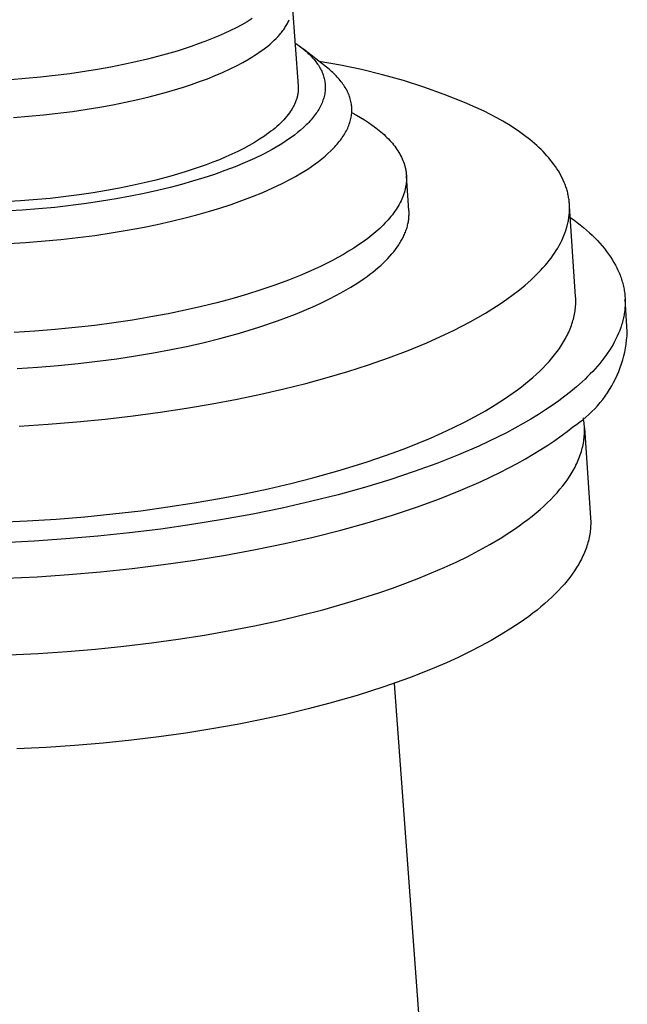
# Model space of a CAD drawing. Units: millimetres. Extents: x -308 to 508, y -230 to 252.
# Drawn here: x -293 to -277, y -88 to -64 of the extents above; entities that cross this region are included whole.
import ezdxf

# ---------------------------------------------------------------- set-up
doc = ezdxf.new("R2010")
doc.units = ezdxf.units.MM
doc.header["$MEASUREMENT"] = 0
doc.layers.add('Default', color=7, linetype='Continuous', true_color=0x000000)

msp = doc.modelspace()

# ---------------------------------------------------------------- linework, layer by layer
at = {"layer": 'Default', "color": 7, "true_color": 0xffffff}
for p, q in [((-285.765, -63.386), (-285.614, -65.398)), ((-287.012, -63.883), (-287.15, -63.957)), ((-286.879, -63.808), (-287.012, -63.883)), ((-286.752, -63.732), (-286.879, -63.808)), ((-285.941, -63.954), (-285.925, -63.93)), ((-285.925, -63.93), (-285.91, -63.905)), ((-285.91, -63.905), (-285.896, -63.881)), ((-285.896, -63.881), (-285.883, -63.856)), ((-285.883, -63.856), (-285.87, -63.832)), ((-285.87, -63.832), (-285.858, -63.807)), ((-285.858, -63.807), (-285.847, -63.783)), ((-285.847, -63.783), (-285.837, -63.759)), ((-287.6, -64.167), (-287.76, -64.233)), ((-287.445, -64.099), (-287.6, -64.167)), ((-287.295, -64.029), (-287.445, -64.099)), ((-287.15, -63.957), (-287.295, -64.029)), ((-286.158, -64.221), (-286.112, -64.173)), ((-286.112, -64.173), (-286.069, -64.125)), ((-286.069, -64.125), (-286.049, -64.1)), ((-286.049, -64.1), (-286.029, -64.076)), ((-286.029, -64.076), (-286.01, -64.052)), ((-286.01, -64.052), (-285.992, -64.027)), ((-285.992, -64.027), (-285.974, -64.003)), ((-285.974, -64.003), (-285.957, -63.978)), ((-285.957, -63.978), (-285.941, -63.954)), ((-288.264, -64.42), (-288.617, -64.535)), ((-288.092, -64.36), (-288.264, -64.42)), ((-287.924, -64.298), (-288.092, -64.36)), ((-287.76, -64.233), (-287.924, -64.298)), ((-286.427, -64.459), (-286.368, -64.412)), ((-286.368, -64.412), (-286.312, -64.364)), ((-286.312, -64.364), (-286.258, -64.317)), ((-286.258, -64.317), (-286.207, -64.269)), ((-286.207, -64.269), (-286.158, -64.221)), ((-285.694, -64.333), (-285.624, -64.382)), ((-285.624, -64.382), (-285.556, -64.431)), ((-285.556, -64.431), (-285.492, -64.482)), ((-288.98, -64.64), (-289.35, -64.737)), ((-288.617, -64.535), (-288.98, -64.64)), ((-286.759, -64.687), (-286.688, -64.642)), ((-286.688, -64.642), (-286.619, -64.597)), ((-286.619, -64.597), (-286.553, -64.551)), ((-286.553, -64.551), (-286.489, -64.505)), ((-286.489, -64.505), (-286.427, -64.459)), ((-285.492, -64.482), (-285.431, -64.533)), ((-284.914, -64.934), (-285.484, -64.488)), ((-285.431, -64.533), (-285.401, -64.559)), ((-285.401, -64.559), (-285.372, -64.586)), ((-285.372, -64.586), (-285.345, -64.612)), ((-285.345, -64.612), (-285.317, -64.639)), ((-285.317, -64.639), (-285.291, -64.666)), ((-285.291, -64.666), (-285.266, -64.693)), ((-289.943, -64.872), (-290.259, -64.935)), ((-289.64, -64.806), (-289.943, -64.872)), ((-289.35, -64.737), (-289.64, -64.806)), ((-287.315, -64.987), (-287.146, -64.904)), ((-287.146, -64.904), (-286.985, -64.819)), ((-286.985, -64.819), (-286.832, -64.732)), ((-286.832, -64.732), (-286.759, -64.687)), ((-285.266, -64.693), (-285.241, -64.721)), ((-285.241, -64.721), (-285.218, -64.749)), ((-285.218, -64.749), (-285.195, -64.777)), ((-285.195, -64.777), (-285.173, -64.805)), ((-285.173, -64.805), (-285.152, -64.833)), ((-285.152, -64.833), (-285.132, -64.862)), ((-285.132, -64.862), (-285.113, -64.89)), ((-285.113, -64.89), (-285.095, -64.919)), ((-285.095, -64.919), (-285.078, -64.948)), ((-284.566, -64.885), (-285.094, -64.793)), ((-284.042, -64.994), (-284.566, -64.885)), ((-291.272, -65.1), (-291.996, -65.187)), ((-290.586, -64.995), (-291.272, -65.1)), ((-290.259, -64.935), (-290.586, -64.995)), ((-287.862, -65.222), (-287.674, -65.146)), ((-287.674, -65.146), (-287.491, -65.068)), ((-287.491, -65.068), (-287.315, -64.987)), ((-285.078, -64.948), (-285.062, -64.978)), ((-285.062, -64.978), (-285.047, -65.007)), ((-285.047, -65.007), (-285.032, -65.037)), ((-285.032, -65.037), (-285.019, -65.067)), ((-285.019, -65.067), (-285.007, -65.097)), ((-285.007, -65.097), (-284.996, -65.127)), ((-284.996, -65.127), (-284.986, -65.157)), ((-284.986, -65.157), (-284.977, -65.188)), ((-284.849, -64.987), (-284.914, -64.934)), ((-284.787, -65.041), (-284.849, -64.987)), ((-284.757, -65.068), (-284.787, -65.041)), ((-284.728, -65.096), (-284.757, -65.068)), ((-284.7, -65.123), (-284.728, -65.096)), ((-284.672, -65.151), (-284.7, -65.123)), ((-284.646, -65.18), (-284.672, -65.151)), ((-283.522, -65.122), (-284.042, -64.994)), ((-283.007, -65.268), (-283.522, -65.122)), ((-291.996, -65.187), (-292.747, -65.251)), ((-288.459, -65.431), (-288.255, -65.364)), ((-288.255, -65.364), (-288.057, -65.294)), ((-288.057, -65.294), (-287.862, -65.222)), ((-285.614, -65.398), (-285.613, -65.419)), ((-284.977, -65.188), (-284.969, -65.219)), ((-284.969, -65.219), (-284.962, -65.249)), ((-284.962, -65.249), (-284.956, -65.28)), ((-284.956, -65.28), (-284.951, -65.311)), ((-284.951, -65.311), (-284.947, -65.343)), ((-284.947, -65.343), (-284.945, -65.374)), ((-284.945, -65.374), (-284.944, -65.39)), ((-284.944, -65.39), (-284.943, -65.405)), ((-284.943, -65.405), (-284.943, -65.421)), ((-284.62, -65.208), (-284.646, -65.18)), ((-284.595, -65.237), (-284.62, -65.208)), ((-284.571, -65.265), (-284.595, -65.237)), ((-284.548, -65.295), (-284.571, -65.265)), ((-284.525, -65.324), (-284.548, -65.295)), ((-284.504, -65.353), (-284.525, -65.324)), ((-284.484, -65.383), (-284.504, -65.353)), ((-284.464, -65.413), (-284.484, -65.383)), ((-284.446, -65.443), (-284.464, -65.413)), ((-282.497, -65.431), (-283.007, -65.268)), ((-289.303, -65.67), (-288.876, -65.557)), ((-288.876, -65.557), (-288.459, -65.431)), ((-285.633, -65.647), (-285.638, -65.668)), ((-285.628, -65.626), (-285.633, -65.647)), ((-285.624, -65.605), (-285.628, -65.626)), ((-285.621, -65.584), (-285.624, -65.605)), ((-285.618, -65.564), (-285.621, -65.584)), ((-285.616, -65.543), (-285.618, -65.564)), ((-285.614, -65.522), (-285.616, -65.543)), ((-285.613, -65.501), (-285.614, -65.522)), ((-285.613, -65.419), (-285.612, -65.439)), ((-285.612, -65.48), (-285.613, -65.501)), ((-285.612, -65.439), (-285.612, -65.46)), ((-285.612, -65.46), (-285.612, -65.48)), ((-284.971, -65.66), (-284.979, -65.692)), ((-284.963, -65.628), (-284.971, -65.66)), ((-284.957, -65.596), (-284.963, -65.628)), ((-284.952, -65.564), (-284.957, -65.596)), ((-284.948, -65.532), (-284.952, -65.564)), ((-284.945, -65.5), (-284.948, -65.532)), ((-284.943, -65.468), (-284.945, -65.5)), ((-284.943, -65.421), (-284.943, -65.437)), ((-284.943, -65.437), (-284.943, -65.453)), ((-284.943, -65.453), (-284.943, -65.468)), ((-284.428, -65.473), (-284.446, -65.443)), ((-284.411, -65.504), (-284.428, -65.473)), ((-284.396, -65.534), (-284.411, -65.504)), ((-284.381, -65.565), (-284.396, -65.534)), ((-284.367, -65.596), (-284.381, -65.565)), ((-284.355, -65.627), (-284.367, -65.596)), ((-284.343, -65.659), (-284.355, -65.627)), ((-284.333, -65.69), (-284.343, -65.659)), ((-281.993, -65.612), (-282.497, -65.431)), ((-281.496, -65.811), (-281.993, -65.612)), ((-290.529, -65.927), (-290.204, -65.868)), ((-290.204, -65.868), (-289.892, -65.805)), ((-289.892, -65.805), (-289.591, -65.739)), ((-289.591, -65.739), (-289.303, -65.67)), ((-285.727, -65.9), (-285.738, -65.922)), ((-285.716, -65.879), (-285.727, -65.9)), ((-285.706, -65.858), (-285.716, -65.879)), ((-285.696, -65.837), (-285.706, -65.858)), ((-285.687, -65.816), (-285.696, -65.837)), ((-285.679, -65.795), (-285.687, -65.816)), ((-285.67, -65.774), (-285.679, -65.795)), ((-285.663, -65.752), (-285.67, -65.774)), ((-285.656, -65.731), (-285.663, -65.752)), ((-285.649, -65.71), (-285.656, -65.731)), ((-285.643, -65.689), (-285.649, -65.71)), ((-285.638, -65.668), (-285.643, -65.689)), ((-285.054, -65.886), (-285.07, -65.918)), ((-285.039, -65.854), (-285.054, -65.886)), ((-285.024, -65.821), (-285.039, -65.854)), ((-285.011, -65.789), (-285.024, -65.821)), ((-285, -65.757), (-285.011, -65.789)), ((-284.989, -65.724), (-285, -65.757)), ((-284.979, -65.692), (-284.989, -65.724)), ((-284.323, -65.722), (-284.333, -65.69)), ((-284.315, -65.754), (-284.323, -65.722)), ((-284.307, -65.785), (-284.315, -65.754)), ((-284.301, -65.818), (-284.307, -65.785)), ((-284.295, -65.85), (-284.301, -65.818)), ((-284.291, -65.882), (-284.295, -65.85)), ((-284.288, -65.914), (-284.291, -65.882)), ((-281.005, -66.026), (-281.496, -65.811)), ((-292.671, -66.182), (-291.927, -66.118)), ((-291.927, -66.118), (-291.209, -66.032)), ((-291.209, -66.032), (-290.529, -65.927)), ((-285.864, -66.112), (-285.897, -66.154)), ((-285.832, -66.07), (-285.864, -66.112)), ((-285.803, -66.027), (-285.832, -66.07)), ((-285.789, -66.006), (-285.803, -66.027)), ((-285.775, -65.985), (-285.789, -66.006)), ((-285.763, -65.964), (-285.775, -65.985)), ((-285.75, -65.943), (-285.763, -65.964)), ((-285.738, -65.922), (-285.75, -65.943)), ((-285.217, -66.145), (-285.242, -66.177)), ((-285.192, -66.112), (-285.217, -66.145)), ((-285.169, -66.08), (-285.192, -66.112)), ((-285.147, -66.048), (-285.169, -66.08)), ((-285.126, -66.015), (-285.147, -66.048)), ((-285.106, -65.983), (-285.126, -66.015)), ((-285.088, -65.951), (-285.106, -65.983)), ((-285.07, -65.918), (-285.088, -65.951)), ((-284.302, -66.178), (-284.296, -66.145)), ((-284.296, -66.145), (-284.292, -66.111)), ((-284.292, -66.111), (-284.288, -66.078)), ((-284.286, -65.947), (-284.288, -65.914)), ((-284.288, -66.078), (-284.286, -66.045)), ((-284.285, -65.98), (-284.286, -65.947)), ((-284.286, -66.045), (-284.285, -66.012)), ((-284.285, -66.012), (-284.285, -65.98)), ((-284.277, -66.066), (-284.171, -66.125)), ((-284.171, -66.125), (-284.067, -66.184)), ((-280.848, -66.107), (-281.005, -66.026)), ((-280.694, -66.189), (-280.848, -66.107)), ((-286.095, -66.362), (-286.141, -66.403)), ((-286.052, -66.321), (-286.095, -66.362)), ((-286.01, -66.279), (-286.052, -66.321)), ((-285.97, -66.238), (-286.01, -66.279)), ((-285.933, -66.196), (-285.97, -66.238)), ((-285.897, -66.154), (-285.933, -66.196)), ((-285.417, -66.369), (-285.484, -66.432)), ((-285.385, -66.337), (-285.417, -66.369)), ((-285.354, -66.305), (-285.385, -66.337)), ((-285.325, -66.273), (-285.354, -66.305)), ((-285.296, -66.241), (-285.325, -66.273)), ((-285.268, -66.209), (-285.296, -66.241)), ((-285.242, -66.177), (-285.268, -66.209)), ((-284.373, -66.412), (-284.359, -66.378)), ((-284.359, -66.378), (-284.347, -66.345)), ((-284.347, -66.345), (-284.336, -66.311)), ((-284.336, -66.311), (-284.326, -66.278)), ((-284.326, -66.278), (-284.317, -66.244)), ((-284.317, -66.244), (-284.309, -66.211)), ((-284.309, -66.211), (-284.302, -66.178)), ((-284.067, -66.184), (-283.968, -66.245)), ((-283.968, -66.245), (-283.872, -66.308)), ((-283.872, -66.308), (-283.779, -66.372)), ((-283.779, -66.372), (-283.691, -66.438)), ((-280.545, -66.274), (-280.694, -66.189)), ((-280.401, -66.361), (-280.545, -66.274)), ((-280.262, -66.45), (-280.401, -66.361)), ((-286.396, -66.606), (-286.453, -66.645)), ((-286.341, -66.566), (-286.396, -66.606)), ((-286.288, -66.526), (-286.341, -66.566)), ((-286.237, -66.485), (-286.288, -66.526)), ((-286.188, -66.444), (-286.237, -66.485)), ((-286.141, -66.403), (-286.188, -66.444)), ((-285.709, -66.619), (-285.792, -66.68)), ((-285.63, -66.557), (-285.709, -66.619)), ((-285.555, -66.495), (-285.63, -66.557)), ((-285.484, -66.432), (-285.555, -66.495)), ((-284.499, -66.647), (-284.477, -66.613)), ((-284.477, -66.613), (-284.457, -66.58)), ((-284.457, -66.58), (-284.438, -66.546)), ((-284.438, -66.546), (-284.42, -66.512)), ((-284.42, -66.512), (-284.403, -66.479)), ((-284.403, -66.479), (-284.387, -66.445)), ((-284.387, -66.445), (-284.373, -66.412)), ((-283.691, -66.438), (-283.606, -66.505)), ((-283.606, -66.505), (-283.565, -66.539)), ((-283.565, -66.539), (-283.526, -66.573)), ((-283.526, -66.573), (-283.487, -66.608)), ((-283.487, -66.608), (-283.45, -66.643)), ((-280.128, -66.542), (-280.262, -66.45)), ((-279.999, -66.635), (-280.128, -66.542)), ((-279.877, -66.731), (-279.999, -66.635)), ((-286.827, -66.876), (-286.965, -66.95)), ((-286.696, -66.801), (-286.827, -66.876)), ((-286.571, -66.724), (-286.696, -66.801)), ((-286.453, -66.645), (-286.571, -66.724)), ((-286.063, -66.86), (-286.161, -66.918)), ((-285.969, -66.801), (-286.063, -66.86)), ((-285.879, -66.741), (-285.969, -66.801)), ((-285.792, -66.68), (-285.879, -66.741)), ((-284.709, -66.914), (-284.679, -66.881)), ((-284.679, -66.881), (-284.65, -66.848)), ((-284.65, -66.848), (-284.622, -66.814)), ((-284.622, -66.814), (-284.595, -66.781)), ((-284.595, -66.781), (-284.569, -66.747)), ((-284.569, -66.747), (-284.545, -66.714)), ((-284.545, -66.714), (-284.521, -66.68)), ((-284.521, -66.68), (-284.499, -66.647)), ((-283.45, -66.643), (-283.414, -66.678)), ((-283.414, -66.678), (-283.379, -66.714)), ((-283.379, -66.714), (-283.345, -66.75)), ((-283.345, -66.75), (-283.312, -66.787)), ((-283.312, -66.787), (-283.281, -66.823)), ((-283.281, -66.823), (-283.25, -66.86)), ((-283.25, -66.86), (-283.221, -66.897)), ((-279.818, -66.779), (-279.877, -66.731)), ((-279.76, -66.828), (-279.818, -66.779)), ((-279.704, -66.878), (-279.76, -66.828)), ((-279.65, -66.928), (-279.704, -66.878)), ((-287.256, -67.093), (-287.409, -67.162)), ((-287.108, -67.023), (-287.256, -67.093)), ((-286.965, -66.95), (-287.108, -67.023)), ((-286.473, -67.089), (-286.697, -67.198)), ((-286.366, -67.033), (-286.473, -67.089)), ((-286.262, -66.976), (-286.366, -67.033)), ((-286.161, -66.918), (-286.262, -66.976)), ((-284.949, -67.144), (-284.876, -67.079)), ((-284.876, -67.079), (-284.806, -67.013)), ((-284.806, -67.013), (-284.74, -66.947)), ((-284.74, -66.947), (-284.709, -66.914)), ((-283.221, -66.897), (-283.194, -66.935)), ((-283.194, -66.935), (-283.167, -66.973)), ((-283.167, -66.973), (-283.142, -67.011)), ((-283.142, -67.011), (-283.118, -67.049)), ((-283.118, -67.049), (-283.096, -67.088)), ((-283.096, -67.088), (-283.075, -67.127)), ((-279.597, -66.978), (-279.65, -66.928)), ((-279.546, -67.029), (-279.597, -66.978)), ((-279.497, -67.081), (-279.546, -67.029)), ((-279.449, -67.133), (-279.497, -67.081)), ((-287.896, -67.356), (-288.066, -67.417)), ((-287.73, -67.293), (-287.896, -67.356)), ((-287.567, -67.229), (-287.73, -67.293)), ((-287.409, -67.162), (-287.567, -67.229)), ((-286.931, -67.303), (-287.175, -67.404)), ((-286.697, -67.198), (-286.931, -67.303)), ((-285.284, -67.399), (-285.195, -67.336)), ((-285.195, -67.336), (-285.109, -67.273)), ((-285.109, -67.273), (-285.027, -67.209)), ((-285.027, -67.209), (-284.949, -67.144)), ((-283.075, -67.127), (-283.055, -67.166)), ((-283.055, -67.166), (-283.037, -67.206)), ((-283.037, -67.206), (-283.02, -67.246)), ((-283.02, -67.246), (-283.004, -67.286)), ((-283.004, -67.286), (-282.99, -67.326)), ((-282.99, -67.326), (-282.978, -67.366)), ((-282.978, -67.366), (-282.972, -67.386)), ((-279.403, -67.185), (-279.449, -67.133)), ((-279.359, -67.238), (-279.403, -67.185)), ((-279.317, -67.292), (-279.359, -67.238)), ((-279.276, -67.345), (-279.317, -67.292)), ((-279.238, -67.4), (-279.276, -67.345)), ((-288.415, -67.532), (-288.773, -67.638)), ((-288.066, -67.417), (-288.415, -67.532)), ((-287.689, -67.594), (-287.956, -67.681)), ((-287.428, -67.501), (-287.689, -67.594)), ((-287.175, -67.404), (-287.428, -67.501)), ((-285.678, -67.644), (-285.575, -67.584)), ((-285.575, -67.584), (-285.475, -67.523)), ((-285.475, -67.523), (-285.378, -67.462)), ((-285.378, -67.462), (-285.284, -67.399)), ((-282.972, -67.386), (-282.966, -67.407)), ((-282.966, -67.407), (-282.961, -67.427)), ((-282.961, -67.427), (-282.957, -67.448)), ((-282.957, -67.448), (-282.952, -67.468)), ((-282.952, -67.468), (-282.949, -67.489)), ((-282.949, -67.489), (-282.945, -67.509)), ((-282.945, -67.509), (-282.942, -67.53)), ((-282.942, -67.53), (-282.939, -67.551)), ((-282.939, -67.551), (-282.937, -67.571)), ((-282.937, -67.571), (-282.935, -67.592)), ((-282.935, -67.592), (-282.933, -67.613)), ((-282.933, -67.613), (-282.932, -67.634)), ((-279.201, -67.454), (-279.238, -67.4)), ((-279.166, -67.509), (-279.201, -67.454)), ((-279.134, -67.565), (-279.166, -67.509)), ((-279.103, -67.621), (-279.134, -67.565)), ((-289.427, -67.805), (-289.726, -67.872)), ((-289.139, -67.736), (-289.427, -67.805)), ((-288.773, -67.638), (-289.139, -67.736)), ((-288.506, -67.843), (-288.787, -67.917)), ((-288.229, -67.764), (-288.506, -67.843)), ((-287.956, -67.681), (-288.229, -67.764)), ((-286.243, -67.931), (-286.009, -67.819)), ((-286.009, -67.819), (-285.785, -67.703)), ((-285.785, -67.703), (-285.678, -67.644)), ((-282.941, -67.844), (-282.944, -67.865)), ((-282.938, -67.823), (-282.941, -67.844)), ((-282.936, -67.802), (-282.938, -67.823)), ((-282.934, -67.781), (-282.936, -67.802)), ((-282.932, -67.76), (-282.934, -67.781)), ((-282.87, -68.486), (-282.932, -67.633)), ((-282.932, -67.634), (-282.931, -67.655)), ((-282.931, -67.738), (-282.932, -67.76)), ((-282.931, -67.655), (-282.93, -67.675)), ((-282.93, -67.696), (-282.931, -67.717)), ((-282.931, -67.717), (-282.931, -67.738)), ((-282.93, -67.675), (-282.93, -67.696)), ((-279.074, -67.677), (-279.103, -67.621)), ((-279.047, -67.734), (-279.074, -67.677)), ((-279.022, -67.791), (-279.047, -67.734)), ((-278.999, -67.848), (-279.022, -67.791)), ((-278.979, -67.906), (-278.999, -67.848)), ((-291.041, -68.101), (-291.756, -68.188)), ((-290.696, -68.05), (-291.041, -68.101)), ((-290.362, -67.995), (-290.696, -68.05)), ((-290.038, -67.935), (-290.362, -67.995)), ((-289.726, -67.872), (-290.038, -67.935)), ((-289.428, -68.066), (-289.768, -68.135)), ((-289.1, -67.993), (-289.428, -68.066)), ((-288.787, -67.917), (-289.1, -67.993)), ((-286.744, -68.143), (-286.489, -68.039)), ((-286.489, -68.039), (-286.243, -67.931)), ((-282.995, -68.079), (-283.01, -68.122)), ((-282.982, -68.036), (-282.995, -68.079)), ((-282.97, -67.993), (-282.982, -68.036)), ((-282.96, -67.95), (-282.97, -67.993)), ((-282.955, -67.929), (-282.96, -67.95)), ((-282.951, -67.908), (-282.955, -67.929)), ((-282.947, -67.887), (-282.951, -67.908)), ((-282.944, -67.865), (-282.947, -67.887)), ((-278.96, -67.964), (-278.979, -67.906)), ((-278.952, -67.993), (-278.96, -67.964)), ((-278.944, -68.022), (-278.952, -67.993)), ((-278.936, -68.051), (-278.944, -68.022)), ((-278.93, -68.081), (-278.936, -68.051)), ((-278.923, -68.11), (-278.93, -68.081)), ((-292.499, -68.253), (-293.259, -68.292)), ((-291.756, -68.188), (-292.499, -68.253)), ((-290.863, -68.317), (-291.645, -68.412)), ((-290.487, -68.261), (-290.863, -68.317)), ((-290.122, -68.2), (-290.487, -68.261)), ((-289.768, -68.135), (-290.122, -68.2)), ((-287.555, -68.429), (-287.278, -68.338)), ((-287.278, -68.338), (-287.007, -68.243)), ((-287.007, -68.243), (-286.744, -68.143)), ((-283.11, -68.337), (-283.134, -68.38)), ((-283.087, -68.294), (-283.11, -68.337)), ((-283.065, -68.251), (-283.087, -68.294)), ((-283.045, -68.208), (-283.065, -68.251)), ((-283.027, -68.165), (-283.045, -68.208)), ((-283.01, -68.122), (-283.027, -68.165)), ((-278.917, -68.139), (-278.923, -68.11)), ((-278.912, -68.169), (-278.917, -68.139)), ((-278.907, -68.199), (-278.912, -68.169)), ((-278.903, -68.228), (-278.907, -68.199)), ((-278.9, -68.258), (-278.903, -68.228)), ((-278.897, -68.288), (-278.9, -68.258)), ((-278.894, -68.318), (-278.897, -68.288)), ((-278.892, -68.348), (-278.894, -68.318)), ((-292.457, -68.482), (-293.287, -68.525)), ((-291.645, -68.412), (-292.457, -68.482)), ((-288.125, -68.596), (-287.838, -68.515)), ((-287.838, -68.515), (-287.555, -68.429)), ((-283.249, -68.551), (-283.281, -68.594)), ((-283.218, -68.508), (-283.249, -68.551)), ((-283.188, -68.466), (-283.218, -68.508)), ((-283.161, -68.423), (-283.188, -68.466)), ((-283.134, -68.38), (-283.161, -68.423)), ((-282.872, -68.467), (-282.878, -68.412)), ((-282.868, -68.513), (-282.87, -68.486)), ((-282.867, -68.541), (-282.868, -68.513)), ((-282.868, -68.597), (-282.867, -68.569)), ((-282.867, -68.569), (-282.867, -68.541)), ((-278.9, -68.62), (-278.897, -68.59)), ((-278.897, -68.59), (-278.894, -68.559)), ((-278.894, -68.559), (-278.892, -68.529)), ((-278.891, -68.378), (-278.892, -68.348)), ((-278.892, -68.529), (-278.891, -68.499)), ((-278.89, -68.408), (-278.891, -68.378)), ((-278.891, -68.499), (-278.89, -68.468)), ((-278.739, -70.624), (-278.89, -68.378)), ((-278.89, -68.438), (-278.89, -68.408)), ((-278.89, -68.468), (-278.89, -68.438)), ((-289.472, -68.909), (-289.106, -68.834)), ((-289.106, -68.834), (-288.753, -68.755)), ((-288.753, -68.755), (-288.415, -68.673)), ((-288.415, -68.673), (-288.125, -68.596)), ((-283.466, -68.807), (-283.508, -68.849)), ((-283.426, -68.765), (-283.466, -68.807)), ((-283.388, -68.722), (-283.426, -68.765)), ((-283.351, -68.68), (-283.388, -68.722)), ((-283.315, -68.637), (-283.351, -68.68)), ((-283.281, -68.594), (-283.315, -68.637)), ((-282.902, -68.852), (-282.895, -68.823)), ((-282.895, -68.823), (-282.889, -68.795)), ((-282.889, -68.795), (-282.884, -68.767)), ((-282.884, -68.767), (-282.88, -68.738)), ((-282.88, -68.738), (-282.876, -68.71)), ((-282.876, -68.71), (-282.873, -68.682)), ((-282.873, -68.682), (-282.87, -68.653)), ((-282.87, -68.653), (-282.869, -68.625)), ((-282.869, -68.625), (-282.868, -68.597)), ((-278.946, -68.865), (-278.938, -68.834)), ((-278.938, -68.834), (-278.931, -68.803)), ((-278.931, -68.803), (-278.924, -68.773)), ((-278.924, -68.773), (-278.918, -68.742)), ((-278.918, -68.742), (-278.913, -68.711)), ((-278.913, -68.711), (-278.908, -68.681)), ((-278.908, -68.681), (-278.904, -68.65)), ((-278.904, -68.65), (-278.9, -68.62)), ((-278.871, -68.66), (-278.786, -68.722)), ((-278.786, -68.722), (-278.703, -68.784)), ((-278.703, -68.784), (-278.623, -68.847)), ((-290.652, -69.105), (-290.246, -69.045)), ((-290.246, -69.045), (-289.853, -68.979)), ((-289.853, -68.979), (-289.472, -68.909)), ((-283.689, -69.017), (-283.788, -69.1)), ((-283.595, -68.933), (-283.689, -69.017)), ((-283.551, -68.891), (-283.595, -68.933)), ((-283.508, -68.849), (-283.551, -68.891)), ((-282.98, -69.081), (-282.968, -69.052)), ((-282.968, -69.052), (-282.956, -69.023)), ((-282.956, -69.023), (-282.945, -68.995)), ((-282.945, -68.995), (-282.935, -68.966)), ((-282.935, -68.966), (-282.926, -68.938)), ((-282.926, -68.938), (-282.917, -68.909)), ((-282.917, -68.909), (-282.909, -68.88)), ((-282.909, -68.88), (-282.902, -68.852)), ((-279.028, -69.111), (-279.004, -69.05)), ((-279.004, -69.05), (-278.982, -68.988)), ((-278.982, -68.988), (-278.963, -68.926)), ((-278.963, -68.926), (-278.946, -68.865)), ((-278.623, -68.847), (-278.546, -68.91)), ((-278.546, -68.91), (-278.471, -68.974)), ((-278.471, -68.974), (-278.399, -69.039)), ((-278.399, -69.039), (-278.329, -69.104)), ((-293.263, -69.332), (-292.368, -69.285)), ((-292.368, -69.285), (-291.494, -69.208)), ((-291.494, -69.208), (-290.652, -69.105)), ((-284.002, -69.263), (-284.118, -69.343)), ((-283.892, -69.182), (-284.002, -69.263)), ((-283.788, -69.1), (-283.892, -69.182)), ((-283.121, -69.339), (-283.102, -69.31)), ((-283.102, -69.31), (-283.085, -69.282)), ((-283.085, -69.282), (-283.068, -69.253)), ((-283.068, -69.253), (-283.051, -69.224)), ((-283.051, -69.224), (-283.036, -69.196)), ((-283.036, -69.196), (-283.021, -69.167)), ((-283.021, -69.167), (-283.006, -69.138)), ((-283.006, -69.138), (-282.993, -69.109)), ((-282.993, -69.109), (-282.98, -69.081)), ((-279.148, -69.359), (-279.115, -69.297)), ((-279.115, -69.297), (-279.084, -69.235)), ((-279.084, -69.235), (-279.055, -69.173)), ((-279.055, -69.173), (-279.028, -69.111)), ((-278.329, -69.104), (-278.263, -69.169)), ((-278.263, -69.169), (-278.199, -69.235)), ((-278.199, -69.235), (-278.138, -69.301)), ((-278.138, -69.301), (-278.079, -69.368)), ((-284.364, -69.501), (-284.494, -69.578)), ((-284.238, -69.422), (-284.364, -69.501)), ((-284.118, -69.343), (-284.238, -69.422)), ((-283.343, -69.624), (-283.293, -69.567)), ((-283.293, -69.567), (-283.246, -69.511)), ((-283.246, -69.511), (-283.202, -69.453)), ((-283.202, -69.453), (-283.16, -69.396)), ((-283.16, -69.396), (-283.121, -69.339)), ((-279.304, -69.606), (-279.262, -69.544)), ((-279.262, -69.544), (-279.222, -69.483)), ((-279.222, -69.483), (-279.184, -69.421)), ((-279.184, -69.421), (-279.148, -69.359)), ((-278.079, -69.368), (-278.024, -69.435)), ((-278.024, -69.435), (-277.971, -69.502)), ((-277.971, -69.502), (-277.921, -69.57)), ((-284.912, -69.802), (-285.06, -69.875)), ((-284.768, -69.729), (-284.912, -69.802)), ((-284.629, -69.654), (-284.768, -69.729)), ((-284.494, -69.578), (-284.629, -69.654)), ((-283.569, -69.849), (-283.509, -69.793)), ((-283.509, -69.793), (-283.451, -69.737)), ((-283.451, -69.737), (-283.396, -69.681)), ((-283.396, -69.681), (-283.343, -69.624)), ((-279.497, -69.852), (-279.446, -69.791)), ((-279.446, -69.791), (-279.396, -69.73)), ((-279.396, -69.73), (-279.349, -69.668)), ((-279.349, -69.668), (-279.304, -69.606)), ((-277.921, -69.57), (-277.874, -69.638)), ((-277.874, -69.638), (-277.83, -69.707)), ((-277.83, -69.707), (-277.789, -69.776)), ((-277.789, -69.776), (-277.75, -69.845)), ((-285.211, -69.945), (-285.525, -70.083)), ((-285.06, -69.875), (-285.211, -69.945)), ((-283.835, -70.07), (-283.765, -70.015)), ((-283.765, -70.015), (-283.697, -69.96)), ((-283.697, -69.96), (-283.632, -69.905)), ((-283.632, -69.905), (-283.569, -69.849)), ((-279.726, -70.096), (-279.665, -70.036)), ((-279.665, -70.036), (-279.607, -69.975)), ((-279.607, -69.975), (-279.551, -69.914)), ((-279.551, -69.914), (-279.497, -69.852)), ((-277.75, -69.845), (-277.715, -69.914)), ((-277.715, -69.914), (-277.698, -69.949)), ((-277.698, -69.949), (-277.682, -69.984)), ((-277.682, -69.984), (-277.667, -70.018)), ((-277.667, -70.018), (-277.653, -70.053)), ((-277.653, -70.053), (-277.639, -70.088)), ((-285.852, -70.214), (-286.191, -70.339)), ((-285.525, -70.083), (-285.852, -70.214)), ((-284.306, -70.389), (-284.14, -70.284)), ((-284.14, -70.284), (-283.983, -70.178)), ((-283.983, -70.178), (-283.908, -70.124)), ((-283.908, -70.124), (-283.835, -70.07)), ((-279.988, -70.337), (-279.853, -70.217)), ((-279.853, -70.217), (-279.788, -70.157)), ((-279.788, -70.157), (-279.726, -70.096)), ((-277.639, -70.088), (-277.626, -70.123)), ((-277.626, -70.123), (-277.613, -70.158)), ((-277.613, -70.158), (-277.602, -70.193)), ((-277.602, -70.193), (-277.591, -70.229)), ((-277.591, -70.229), (-277.58, -70.264)), ((-277.58, -70.264), (-277.571, -70.299)), ((-277.571, -70.299), (-277.562, -70.334)), ((-286.539, -70.458), (-286.895, -70.57)), ((-286.191, -70.339), (-286.539, -70.458)), ((-284.663, -70.592), (-284.481, -70.492)), ((-284.481, -70.492), (-284.306, -70.389)), ((-280.284, -70.574), (-280.132, -70.456)), ((-280.132, -70.456), (-279.988, -70.337)), ((-277.562, -70.334), (-277.554, -70.369)), ((-277.554, -70.369), (-277.547, -70.405)), ((-277.547, -70.405), (-277.54, -70.44)), ((-277.54, -70.44), (-277.534, -70.475)), ((-277.534, -70.475), (-277.529, -70.511)), ((-277.529, -70.511), (-277.524, -70.546)), ((-287.626, -70.774), (-288.012, -70.869)), ((-287.258, -70.675), (-287.626, -70.774)), ((-286.895, -70.57), (-287.258, -70.675)), ((-285.254, -70.88), (-285.05, -70.786)), ((-285.05, -70.786), (-284.853, -70.69)), ((-284.853, -70.69), (-284.663, -70.592)), ((-280.612, -70.806), (-280.444, -70.691)), ((-280.444, -70.691), (-280.284, -70.574)), ((-278.736, -70.663), (-278.739, -70.624)), ((-278.737, -70.821), (-278.736, -70.781)), ((-278.735, -70.702), (-278.736, -70.663)), ((-278.736, -70.781), (-278.735, -70.742)), ((-278.735, -70.742), (-278.735, -70.702)), ((-277.524, -70.546), (-277.52, -70.581)), ((-277.52, -70.581), (-277.517, -70.617)), ((-277.517, -70.617), (-277.515, -70.652)), ((-277.515, -70.652), (-277.513, -70.688)), ((-277.513, -70.688), (-277.512, -70.723)), ((-277.459, -71.499), (-277.512, -70.688)), ((-277.512, -70.723), (-277.512, -70.758)), ((-277.512, -70.758), (-277.512, -70.794)), ((-288.414, -70.96), (-288.833, -71.047)), ((-288.012, -70.869), (-288.414, -70.96)), ((-285.68, -71.059), (-285.464, -70.971)), ((-285.464, -70.971), (-285.254, -70.88)), ((-280.969, -71.032), (-280.787, -70.92)), ((-280.787, -70.92), (-280.612, -70.806)), ((-278.767, -71.06), (-278.759, -71.02)), ((-278.759, -71.02), (-278.753, -70.98)), ((-278.753, -70.98), (-278.748, -70.94)), ((-278.748, -70.94), (-278.743, -70.9)), ((-278.743, -70.9), (-278.74, -70.86)), ((-278.74, -70.86), (-278.737, -70.821)), ((-277.529, -71.006), (-277.534, -71.041)), ((-277.524, -70.971), (-277.529, -71.006)), ((-277.521, -70.935), (-277.524, -70.971)), ((-277.518, -70.9), (-277.521, -70.935)), ((-277.515, -70.864), (-277.518, -70.9)), ((-277.513, -70.829), (-277.515, -70.864)), ((-277.512, -70.794), (-277.513, -70.829)), ((-290.181, -71.274), (-290.656, -71.337)), ((-289.718, -71.204), (-290.181, -71.274)), ((-289.268, -71.128), (-289.718, -71.204)), ((-288.833, -71.047), (-289.268, -71.128)), ((-286.592, -71.384), (-286.127, -71.227)), ((-286.127, -71.227), (-285.901, -71.145)), ((-285.901, -71.145), (-285.68, -71.059)), ((-281.557, -71.359), (-281.355, -71.252)), ((-281.355, -71.252), (-281.159, -71.143)), ((-281.159, -71.143), (-280.969, -71.032)), ((-278.831, -71.301), (-278.817, -71.261)), ((-278.817, -71.261), (-278.805, -71.22)), ((-278.805, -71.22), (-278.794, -71.18)), ((-278.794, -71.18), (-278.784, -71.14)), ((-278.784, -71.14), (-278.775, -71.1)), ((-278.775, -71.1), (-278.767, -71.06)), ((-277.579, -71.252), (-277.589, -71.288)), ((-277.57, -71.217), (-277.579, -71.252)), ((-277.561, -71.182), (-277.57, -71.217)), ((-277.554, -71.147), (-277.561, -71.182)), ((-277.546, -71.112), (-277.554, -71.147)), ((-277.54, -71.076), (-277.546, -71.112)), ((-277.534, -71.041), (-277.54, -71.076)), ((-292.143, -71.482), (-292.652, -71.513)), ((-291.639, -71.442), (-292.143, -71.482)), ((-291.143, -71.393), (-291.639, -71.442)), ((-290.656, -71.337), (-291.143, -71.393)), ((-287.07, -71.529), (-286.592, -71.384)), ((-281.98, -71.567), (-281.766, -71.464)), ((-281.766, -71.464), (-281.557, -71.359)), ((-278.929, -71.543), (-278.91, -71.503)), ((-278.91, -71.503), (-278.892, -71.463)), ((-278.892, -71.463), (-278.876, -71.422)), ((-278.876, -71.422), (-278.86, -71.382)), ((-278.86, -71.382), (-278.845, -71.341)), ((-278.845, -71.341), (-278.831, -71.301)), ((-277.648, -71.462), (-277.676, -71.532)), ((-277.622, -71.393), (-277.648, -71.462)), ((-277.599, -71.323), (-277.622, -71.393)), ((-277.589, -71.288), (-277.599, -71.323)), ((-277.465, -71.599), (-277.459, -71.499)), ((-288.344, -71.849), (-287.942, -71.758)), ((-287.942, -71.758), (-287.557, -71.662)), ((-287.557, -71.662), (-287.07, -71.529)), ((-282.425, -71.767), (-281.98, -71.567)), ((-279.088, -71.827), (-279.038, -71.746)), ((-279.038, -71.746), (-279.014, -71.705)), ((-279.014, -71.705), (-278.992, -71.665)), ((-278.992, -71.665), (-278.97, -71.624)), ((-278.97, -71.624), (-278.949, -71.584)), ((-278.949, -71.584), (-278.929, -71.543)), ((-277.775, -71.74), (-277.813, -71.808)), ((-277.739, -71.671), (-277.775, -71.74)), ((-277.706, -71.601), (-277.739, -71.671)), ((-277.676, -71.532), (-277.706, -71.601)), ((-277.487, -71.799), (-277.475, -71.699)), ((-277.475, -71.699), (-277.465, -71.599)), ((-289.197, -72.018), (-288.763, -71.936)), ((-288.763, -71.936), (-288.344, -71.849)), ((-283.373, -72.141), (-282.89, -71.959)), ((-282.89, -71.959), (-282.425, -71.767)), ((-279.262, -72.069), (-279.2, -71.988)), ((-279.2, -71.988), (-279.142, -71.907)), ((-279.142, -71.907), (-279.088, -71.827)), ((-277.895, -71.945), (-277.94, -72.012)), ((-277.853, -71.877), (-277.895, -71.945)), ((-277.813, -71.808), (-277.853, -71.877)), ((-277.546, -72.095), (-277.523, -71.997)), ((-277.523, -71.997), (-277.504, -71.898)), ((-277.504, -71.898), (-277.487, -71.799)), ((-291.07, -72.284), (-290.584, -72.228)), ((-290.584, -72.228), (-290.109, -72.165)), ((-290.109, -72.165), (-289.646, -72.095)), ((-289.646, -72.095), (-289.197, -72.018)), ((-283.87, -72.314), (-283.373, -72.141)), ((-279.469, -72.309), (-279.396, -72.229)), ((-279.396, -72.229), (-279.327, -72.149)), ((-279.327, -72.149), (-279.262, -72.069)), ((-278.088, -72.214), (-278.142, -72.28)), ((-278.037, -72.147), (-278.088, -72.214)), ((-277.987, -72.08), (-278.037, -72.147)), ((-277.94, -72.012), (-277.987, -72.08)), ((-277.602, -72.288), (-277.573, -72.192)), ((-277.573, -72.192), (-277.546, -72.095)), ((-292.577, -72.405), (-292.069, -72.373)), ((-292.069, -72.373), (-291.565, -72.333)), ((-291.565, -72.333), (-291.07, -72.284)), ((-284.9, -72.631), (-284.38, -72.477)), ((-284.38, -72.477), (-283.87, -72.314)), ((-279.709, -72.547), (-279.625, -72.468)), ((-279.625, -72.468), (-279.545, -72.388)), ((-279.545, -72.388), (-279.469, -72.309)), ((-278.316, -72.477), (-278.378, -72.541)), ((-278.256, -72.411), (-278.316, -72.477)), ((-278.198, -72.346), (-278.256, -72.411)), ((-278.142, -72.28), (-278.198, -72.346)), ((-277.71, -72.569), (-277.671, -72.477)), ((-277.671, -72.477), (-277.635, -72.383)), ((-277.635, -72.383), (-277.602, -72.288)), ((-285.428, -72.774), (-284.9, -72.631)), ((-279.981, -72.781), (-279.887, -72.703)), ((-279.887, -72.703), (-279.796, -72.625)), ((-279.796, -72.625), (-279.709, -72.547)), ((-278.575, -72.733), (-278.716, -72.858)), ((-278.507, -72.67), (-278.575, -72.733)), ((-278.442, -72.606), (-278.507, -72.67)), ((-278.378, -72.541), (-278.442, -72.606)), ((-277.798, -72.75), (-277.753, -72.661)), ((-277.753, -72.661), (-277.71, -72.569)), ((-286.539, -73.041), (-285.971, -72.91)), ((-285.971, -72.91), (-285.428, -72.774)), ((-280.283, -73.011), (-280.179, -72.935)), ((-280.179, -72.935), (-280.078, -72.858)), ((-280.078, -72.858), (-279.981, -72.781)), ((-278.864, -72.982), (-279.007, -73.095)), ((-278.716, -72.858), (-278.864, -72.982)), ((-277.952, -73.009), (-277.898, -72.925)), ((-277.898, -72.925), (-277.846, -72.838)), ((-277.846, -72.838), (-277.798, -72.75)), ((-287.744, -73.282), (-287.13, -73.165)), ((-287.13, -73.165), (-286.539, -73.041)), ((-280.731, -73.309), (-280.501, -73.161)), ((-280.501, -73.161), (-280.283, -73.011)), ((-279.158, -73.207), (-279.318, -73.321)), ((-279.007, -73.095), (-279.158, -73.207)), ((-278.132, -73.251), (-278.069, -73.173)), ((-278.069, -73.173), (-278.009, -73.092)), ((-278.009, -73.092), (-277.952, -73.009)), ((-289.034, -73.491), (-288.379, -73.391)), ((-288.379, -73.391), (-287.744, -73.282)), ((-281.226, -73.596), (-280.973, -73.454)), ((-280.973, -73.454), (-280.731, -73.309)), ((-279.486, -73.434), (-279.663, -73.547)), ((-279.318, -73.321), (-279.486, -73.434)), ((-278.335, -73.474), (-278.265, -73.402)), ((-278.265, -73.402), (-278.197, -73.328)), ((-278.197, -73.328), (-278.132, -73.251)), ((-291.097, -73.731), (-290.395, -73.661)), ((-290.395, -73.661), (-289.706, -73.581)), ((-289.706, -73.581), (-289.034, -73.491)), ((-281.49, -73.736), (-281.226, -73.596)), ((-279.848, -73.66), (-280.042, -73.773)), ((-279.663, -73.547), (-279.848, -73.66)), ((-278.64, -73.736), (-278.56, -73.675)), ((-278.56, -73.675), (-278.483, -73.61)), ((-278.541, -73.671), (-278.548, -73.63)), ((-278.535, -73.712), (-278.541, -73.671)), ((-278.529, -73.753), (-278.535, -73.712)), ((-278.483, -73.61), (-278.408, -73.543)), ((-278.408, -73.543), (-278.335, -73.474)), ((-292.531, -73.833), (-291.81, -73.788)), ((-291.81, -73.788), (-291.097, -73.731)), ((-282.046, -74.004), (-281.763, -73.872)), ((-281.763, -73.872), (-281.49, -73.736)), ((-280.244, -73.885), (-280.456, -73.997)), ((-280.042, -73.773), (-280.244, -73.885)), ((-278.948, -73.964), (-278.805, -73.851)), ((-278.805, -73.851), (-278.721, -73.795)), ((-278.721, -73.795), (-278.64, -73.736)), ((-278.525, -73.794), (-278.529, -73.753)), ((-278.522, -73.835), (-278.525, -73.794)), ((-278.52, -73.876), (-278.522, -73.835)), ((-278.519, -73.918), (-278.52, -73.876)), ((-278.52, -74.001), (-278.519, -73.959)), ((-278.519, -73.88), (-278.369, -76.105)), ((-278.519, -73.959), (-278.519, -73.918)), ((-282.638, -74.258), (-282.338, -74.133)), ((-282.338, -74.133), (-282.046, -74.004)), ((-280.676, -74.109), (-281.142, -74.329)), ((-280.456, -73.997), (-280.676, -74.109)), ((-279.426, -74.305), (-279.258, -74.191)), ((-279.258, -74.191), (-279.099, -74.078)), ((-279.099, -74.078), (-278.948, -73.964)), ((-278.539, -74.211), (-278.533, -74.169)), ((-278.533, -74.169), (-278.528, -74.127)), ((-278.528, -74.127), (-278.524, -74.085)), ((-278.524, -74.085), (-278.522, -74.043)), ((-278.522, -74.043), (-278.52, -74.001)), ((-283.26, -74.497), (-282.946, -74.379)), ((-282.946, -74.379), (-282.638, -74.258)), ((-281.142, -74.329), (-281.642, -74.546)), ((-279.788, -74.532), (-279.603, -74.418)), ((-279.603, -74.418), (-279.426, -74.305)), ((-278.597, -74.465), (-278.585, -74.422)), ((-278.585, -74.422), (-278.574, -74.38)), ((-278.574, -74.38), (-278.564, -74.337)), ((-278.564, -74.337), (-278.554, -74.295)), ((-278.554, -74.295), (-278.546, -74.253)), ((-278.546, -74.253), (-278.539, -74.211)), ((-283.906, -74.72), (-283.26, -74.497)), ((-281.642, -74.546), (-282.176, -74.757)), ((-280.184, -74.758), (-279.981, -74.645)), ((-279.981, -74.645), (-279.788, -74.532)), ((-278.692, -74.72), (-278.674, -74.677)), ((-278.674, -74.677), (-278.656, -74.635)), ((-278.656, -74.635), (-278.64, -74.592)), ((-278.64, -74.592), (-278.625, -74.55)), ((-278.625, -74.55), (-278.61, -74.507)), ((-278.61, -74.507), (-278.597, -74.465)), ((-285.251, -75.116), (-284.571, -74.926)), ((-284.571, -74.926), (-283.906, -74.72)), ((-282.176, -74.757), (-282.743, -74.963)), ((-280.614, -74.982), (-280.395, -74.87)), ((-280.395, -74.87), (-280.184, -74.758)), ((-278.825, -74.976), (-278.8, -74.933)), ((-278.8, -74.933), (-278.776, -74.891)), ((-278.776, -74.891), (-278.754, -74.848)), ((-278.754, -74.848), (-278.732, -74.805)), ((-278.732, -74.805), (-278.712, -74.763)), ((-278.712, -74.763), (-278.692, -74.72)), ((-285.793, -75.253), (-285.251, -75.116)), ((-283.342, -75.162), (-283.97, -75.353)), ((-282.743, -74.963), (-283.342, -75.162)), ((-281.08, -75.204), (-280.614, -74.982)), ((-278.994, -75.231), (-278.934, -75.146)), ((-278.934, -75.146), (-278.877, -75.061)), ((-278.877, -75.061), (-278.85, -75.019)), ((-278.85, -75.019), (-278.825, -74.976)), ((-286.948, -75.51), (-286.359, -75.385)), ((-286.359, -75.385), (-285.793, -75.253)), ((-283.97, -75.353), (-284.627, -75.534)), ((-282.113, -75.634), (-281.58, -75.421)), ((-281.58, -75.421), (-281.08, -75.204)), ((-279.2, -75.485), (-279.127, -75.401)), ((-279.127, -75.401), (-279.059, -75.316)), ((-279.059, -75.316), (-278.994, -75.231)), ((-288.194, -75.738), (-287.56, -75.628)), ((-287.56, -75.628), (-286.948, -75.51)), ((-284.627, -75.534), (-285.309, -75.706)), ((-282.68, -75.84), (-282.113, -75.634)), ((-279.442, -75.736), (-279.357, -75.653)), ((-279.357, -75.653), (-279.277, -75.569)), ((-279.277, -75.569), (-279.2, -75.485)), ((-289.517, -75.931), (-288.847, -75.839)), ((-288.847, -75.839), (-288.194, -75.738)), ((-286.015, -75.867), (-286.742, -76.016)), ((-285.309, -75.706), (-286.015, -75.867)), ((-283.277, -76.04), (-282.68, -75.84)), ((-279.718, -75.984), (-279.622, -75.902)), ((-279.622, -75.902), (-279.53, -75.819)), ((-279.53, -75.819), (-279.442, -75.736)), ((-292.334, -76.186), (-291.615, -76.14)), ((-291.615, -76.14), (-290.904, -76.082)), ((-290.904, -76.082), (-290.204, -76.012)), ((-290.204, -76.012), (-289.517, -75.931)), ((-287.487, -76.153), (-288.247, -76.277)), ((-286.742, -76.016), (-287.487, -76.153)), ((-283.905, -76.231), (-283.277, -76.04)), ((-280.027, -76.227), (-279.92, -76.146)), ((-279.92, -76.146), (-279.817, -76.065)), ((-279.817, -76.065), (-279.718, -75.984)), ((-278.369, -76.105), (-278.367, -76.145)), ((-278.367, -76.145), (-278.366, -76.185)), ((-293.059, -76.219), (-292.334, -76.186)), ((-289.018, -76.387), (-289.798, -76.483)), ((-288.247, -76.277), (-289.018, -76.387)), ((-284.561, -76.413), (-283.905, -76.231)), ((-280.367, -76.464), (-280.25, -76.386)), ((-280.25, -76.386), (-280.137, -76.307)), ((-280.137, -76.307), (-280.027, -76.227)), ((-278.373, -76.388), (-278.377, -76.429)), ((-278.37, -76.347), (-278.373, -76.388)), ((-278.367, -76.307), (-278.37, -76.347)), ((-278.366, -76.266), (-278.367, -76.307)), ((-278.366, -76.185), (-278.365, -76.226)), ((-278.365, -76.226), (-278.366, -76.266)), ((-291.369, -76.632), (-292.153, -76.685)), ((-290.582, -76.565), (-291.369, -76.632)), ((-289.798, -76.483), (-290.582, -76.565)), ((-285.948, -76.747), (-285.243, -76.586)), ((-285.243, -76.586), (-284.561, -76.413)), ((-280.866, -76.771), (-280.61, -76.619)), ((-280.61, -76.619), (-280.367, -76.464)), ((-278.413, -76.634), (-278.423, -76.675)), ((-278.404, -76.593), (-278.413, -76.634)), ((-278.396, -76.552), (-278.404, -76.593)), ((-278.389, -76.511), (-278.396, -76.552)), ((-278.383, -76.47), (-278.389, -76.511)), ((-278.377, -76.429), (-278.383, -76.47)), ((-292.153, -76.685), (-292.933, -76.724)), ((-286.674, -76.897), (-285.948, -76.747)), ((-281.134, -76.919), (-280.866, -76.771)), ((-278.488, -76.881), (-278.503, -76.923)), ((-278.473, -76.84), (-278.488, -76.881)), ((-278.459, -76.799), (-278.473, -76.84)), ((-278.446, -76.757), (-278.459, -76.799)), ((-278.434, -76.716), (-278.446, -76.757)), ((-278.423, -76.675), (-278.434, -76.716)), ((-288.177, -77.158), (-287.418, -77.034)), ((-287.418, -77.034), (-286.674, -76.897)), ((-281.701, -77.205), (-281.412, -77.064)), ((-281.412, -77.064), (-281.134, -76.919)), ((-278.597, -77.13), (-278.618, -77.171)), ((-278.576, -77.089), (-278.597, -77.13)), ((-278.557, -77.047), (-278.576, -77.089)), ((-278.538, -77.006), (-278.557, -77.047)), ((-278.52, -76.964), (-278.538, -77.006)), ((-278.503, -76.923), (-278.52, -76.964)), ((-290.51, -77.448), (-289.727, -77.366)), ((-289.727, -77.366), (-288.948, -77.269)), ((-288.948, -77.269), (-288.177, -77.158)), ((-282.308, -77.475), (-282, -77.342)), ((-282, -77.342), (-281.701, -77.205)), ((-278.714, -77.337), (-278.767, -77.42)), ((-278.664, -77.254), (-278.714, -77.337)), ((-278.641, -77.213), (-278.664, -77.254)), ((-278.618, -77.171), (-278.641, -77.213)), ((-292.858, -77.607), (-292.079, -77.569)), ((-292.079, -77.569), (-291.296, -77.516)), ((-291.296, -77.516), (-290.51, -77.448)), ((-282.947, -77.729), (-282.624, -77.605)), ((-282.624, -77.605), (-282.308, -77.475)), ((-278.886, -77.585), (-278.951, -77.667)), ((-278.825, -77.502), (-278.886, -77.585)), ((-278.767, -77.42), (-278.825, -77.502)), ((-283.614, -77.966), (-283.278, -77.85)), ((-283.278, -77.85), (-282.947, -77.729)), ((-279.091, -77.831), (-279.167, -77.913)), ((-279.019, -77.749), (-279.091, -77.831)), ((-278.951, -77.667), (-279.019, -77.749)), ((-284.301, -78.184), (-283.614, -77.966)), ((-279.329, -78.074), (-279.416, -78.155)), ((-279.246, -77.994), (-279.329, -78.074)), ((-279.167, -77.913), (-279.246, -77.994)), ((-285.005, -78.385), (-284.301, -78.184)), ((-279.599, -78.314), (-279.696, -78.393)), ((-279.506, -78.235), (-279.599, -78.314)), ((-279.416, -78.155), (-279.506, -78.235)), ((-286.108, -78.658), (-285.544, -78.524)), ((-285.544, -78.524), (-285.005, -78.385)), ((-279.899, -78.55), (-280.005, -78.627)), ((-279.796, -78.472), (-279.899, -78.55)), ((-279.696, -78.393), (-279.796, -78.472)), ((-287.304, -78.905), (-286.695, -78.785)), ((-286.695, -78.785), (-286.108, -78.658)), ((-280.115, -78.704), (-280.343, -78.855)), ((-280.005, -78.627), (-280.115, -78.704)), ((-288.585, -79.119), (-287.935, -79.016)), ((-287.935, -79.016), (-287.304, -78.905)), ((-280.583, -79.004), (-280.834, -79.15)), ((-280.343, -78.855), (-280.583, -79.004)), ((-290.634, -79.364), (-289.937, -79.293)), ((-289.937, -79.293), (-289.253, -79.211)), ((-289.253, -79.211), (-288.585, -79.119)), ((-281.096, -79.292), (-281.367, -79.431)), ((-280.834, -79.15), (-281.096, -79.292)), ((-292.781, -79.503), (-292.059, -79.47)), ((-292.059, -79.47), (-291.342, -79.423)), ((-291.342, -79.423), (-290.634, -79.364)), ((-281.648, -79.567), (-281.938, -79.699)), ((-281.367, -79.431), (-281.648, -79.567)), ((-281.938, -79.699), (-282.236, -79.827)), ((-282.541, -79.951), (-282.853, -80.072)), ((-282.236, -79.827), (-282.541, -79.951)), ((-283.494, -80.3), (-284.155, -80.511)), ((-282.853, -80.072), (-283.494, -80.3)), ((-283.237, -80.211), (-281.079, -109.589)), ((-284.155, -80.511), (-284.83, -80.705)), ((-284.83, -80.705), (-285.367, -80.846)), ((-285.93, -80.981), (-286.515, -81.11)), ((-285.367, -80.846), (-285.93, -80.981)), ((-287.123, -81.23), (-287.752, -81.343)), ((-286.515, -81.11), (-287.123, -81.23)), ((-288.4, -81.447), (-289.066, -81.54)), ((-287.752, -81.343), (-288.4, -81.447)), ((-291.149, -81.754), (-291.863, -81.801)), ((-290.443, -81.695), (-291.149, -81.754)), ((-289.748, -81.623), (-290.443, -81.695)), ((-289.066, -81.54), (-289.748, -81.623)), ((-291.863, -81.801), (-292.583, -81.835))]:
    msp.add_line(p, q, dxfattribs=at)

doc.saveas('drawing.dxf')
